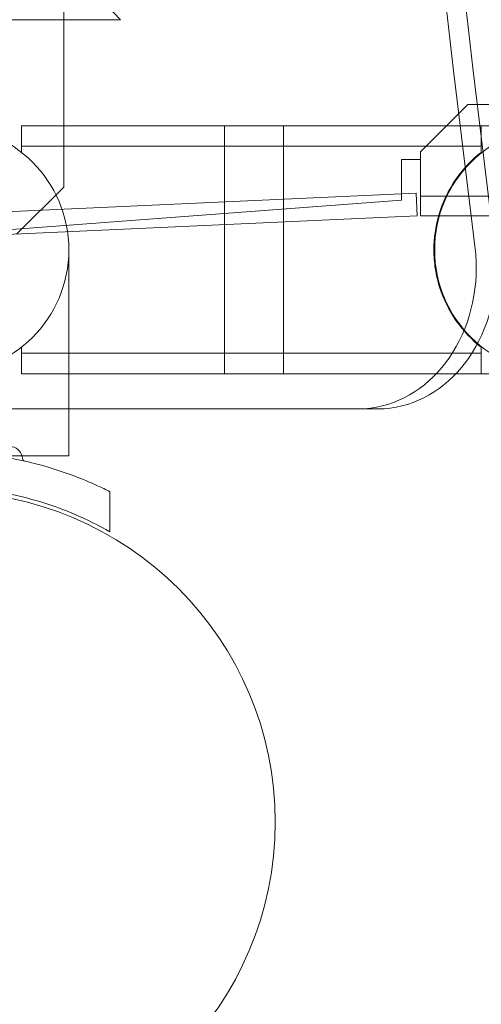
# Model space of a CAD drawing. Extents: x -203 to 476, y 0 to 436.
# Drawn here: x 263 to 266, y 118 to 124 of the extents above; entities that cross this region are included whole.
import ezdxf

# ---------------------------------------------------------------- set-up
doc = ezdxf.new("R2010")
doc.units = 0
doc.header["$MEASUREMENT"] = 0
doc.header["$PDMODE"] = 64
doc.styles.get("Standard").update_dxf_attribs({"font": 'Helvetica LT 57 Condensed_0.ttf'})
doc.dimstyles.new('FEET-METERS', dxfattribs={"dimtxt": 12, "dimasz": 7, "dimexe": 3, "dimexo": 3, "dimgap": 3, "dimtad": 0, "dimdec": 1, "dimzin": 3, "dimdsep": 46, "dimlunit": 4, "dimtxsty": 'Standard', "dimcen": 0.09, "dimadec": 0, "dimazin": 0, "dimtfac": 2, "dimtdec": 1, "dimtofl": 0, "dimtmove": 0, "dimatfit": 3, "dimfxl": 1, "dimfrac": 2, "dimtolj": 1, "dimtzin": 3, "dimarcsym": 0})

# ---------------------------------------------------------------- blocks, each defined once
blk = doc.blocks.new('*D137')
at = {"color": 0, "lineweight": -2, "transparency": 16777216}
for p, q in [((9.8718, 119.8431), (9.8718, 420.2148)), ((427.0908, 121.3611), (427.0908, 420.2148)), ((16.8718, 417.2148), (91.461, 417.2148)), ((420.0908, 417.2148), (193.4778, 417.2148))]:
    blk.add_line(p, q, dxfattribs=at)
at = {"color": 0, "lineweight": 0, "transparency": 16777216}
for points in [[(16.8718, 418.3815), (16.8718, 416.0482), (9.8718, 417.2148)], [(420.0908, 418.3815), (420.0908, 416.0482), (427.0908, 417.2148)]]:
    blk.add_solid(points, dxfattribs=at)
at = {"layer": 'DEFPOINTS', "color": 0, "lineweight": 0, "transparency": 16777216}
for p in [(9.8718, 417.2148), (427.0908, 118.3611), (9.8718, 116.8431)]:
    blk.add_point(p, dxfattribs=at)
at = {"color": 0, "lineweight": 0, "transparency": 16777216, "insert": (142.4694, 417.2148), "char_height": 12, "attachment_point": 5}
blk.add_mtext('\\A1;34\'-9" [10.6M]', dxfattribs=at)
blk = doc.blocks.new('*D138')
at = {"color": 0, "lineweight": -2, "transparency": 16777216}
for p, q in [((283.1008, 353.7419), (-44.3732, 353.7419)), ((-41.3732, 346.7419), (-41.3732, 199.1623)), ((-41.3732, 18.7863), (-41.3732, 105.2968)), ((296.4533, 11.7863), (-44.3732, 11.7863))]:
    blk.add_line(p, q, dxfattribs=at)
at = {"color": 0, "lineweight": 0, "transparency": 16777216}
for points in [[(-42.5398, 346.7419), (-40.2065, 346.7419), (-41.3732, 353.7419)], [(-42.5398, 18.7863), (-40.2065, 18.7863), (-41.3732, 11.7863)]]:
    blk.add_solid(points, dxfattribs=at)
at = {"layer": 'DEFPOINTS', "color": 0, "lineweight": 0, "transparency": 16777216}
for p in [(286.1008, 353.7419), (-41.3732, 11.7863), (299.4533, 11.7863)]:
    blk.add_point(p, dxfattribs=at)
at = {"color": 0, "lineweight": 0, "transparency": 16777216, "insert": (-41.3732, 152.2295), "char_height": 12, "attachment_point": 5, "rotation": 90}
blk.add_mtext('\\A1;28\'-6" [8.7M]', dxfattribs=at)
blk = doc.blocks.new('new block')
at = {"color": 0, "linetype": 'Continuous', "lineweight": 0}
for p, q in [((263.6501, 152.0495), (263.6501, 122.7755)), ((263.9506, 123.6625), (263.8315, 123.7875)), ((263.9506, 123.6625), (262.7074, 123.6625)), ((265.5396, 122.963), (265.7896, 123.213)), ((265.7896, 123.213), (278.9782, 123.213)), ((263.427, 123.1007), (263.427, 122.9592)), ((263.427, 123.1007), (265.8532, 123.1007)), ((265.8532, 123.1007), (309.5446, 123.1007)), ((263.427, 122.9917), (264.8132, 122.9917)), ((265.8602, 122.9917), (264.5007, 122.9917)), ((265.5396, 122.921), (265.5396, 122.963)), ((265.4396, 122.921), (265.4396, 122.7055)), ((265.5396, 122.921), (265.4396, 122.921)), ((265.5396, 122.8307), (265.5396, 122.921)), ((265.5396, 122.6227), (265.5396, 122.8307)), ((263.3005, 122.6419), (265.5169, 122.7425)), ((263.6501, 122.7755), (263.4001, 122.5255)), ((265.5169, 122.7425), (265.5223, 122.6227)), ((265.4396, 122.7055), (263.2677, 122.5427)), ((265.5396, 122.7267), (308.5396, 122.7267)), ((265.5223, 122.6227), (263.3059, 122.5221)), ((308.5396, 122.6227), (265.5396, 122.6227)), ((263.677, 121.6), (263.677, 122.4432)), ((263.427, 121.9272), (263.427, 121.7857)), ((263.427, 121.8947), (264.8132, 121.8947)), ((265.8602, 121.8947), (264.5007, 121.8947)), ((263.427, 121.7857), (265.7259, 121.7857)), ((265.7259, 121.7857), (309.5446, 121.7857)), ((262.8114, 121.6), (265.3149, 121.6)), ((263.677, 121.3507), (263.677, 121.6)), ((263.8945, 120.9479), (263.8945, 121.1611))]:
    blk.add_line(p, q, dxfattribs=at)
for centre, radius in [((263.0195, 122.4432), 0.6575), ((266.272, 122.4432), 0.6575), ((263.02, 119.41), 1.75), ((263.02, 119.41), 1.75)]:
    blk.add_circle(centre, radius, dxfattribs=at)
for centre, radius, start, end in [((263.3633, 121.3318), 0.0687, 4.256, 79.3263), ((263.4474, 121.3381), 0.0156, 184.256, 257.3433)]:
    blk.add_arc(centre, radius, start, end, dxfattribs=at)
for centre, major_axis, start_param, end_param in [((347.993, 137.4125), (0, -99.8755), -1.72105, -1.420543), ((348.097, 137.4125), (0, -99.8755), -1.72105, -1.420543), ((265.3149, 122.35), (0, -0.75), 0, 1.570796)]:
    blk.add_ellipse(centre, major_axis=major_axis, ratio=0.83205, start_param=start_param, end_param=end_param, dxfattribs=at)
at = {"color": 0, "linetype": 'Continuous', "lineweight": 0, "extrusion": (0, 0, -1)}
for start_param, end_param in [(-1.72105, -1.570796), (-1.570796, 0)]:
    blk.add_ellipse((265.2108, 122.35), major_axis=(0, -0.75), ratio=0.83205, start_param=start_param, end_param=end_param, dxfattribs=at)
at = {"color": 0, "linetype": 'Continuous', "lineweight": 0}
for points, knots in [([(264.5007, 123.1007), (264.5007, 123.1007), (264.5007, 123.0969), (264.5007, 123.0735), (264.5007, 123.0414), (264.5007, 122.9483), (264.5007, 122.8881), (264.5007, 122.8177)], [-0.636261, -0.636261, -0.636261, -0.636261, -0.5136975, -0.5136975, -0.2568487, -0.2568487, 0, 0, 0, 0]), ([(264.8132, 123.1007), (264.8132, 123.1007), (264.8132, 123.0969), (264.8132, 123.0735), (264.8132, 123.0414), (264.8132, 122.9483), (264.8132, 122.8881), (264.8132, 122.8177)], [-0.636261, -0.636261, -0.636261, -0.636261, -0.5136975, -0.5136975, -0.2568487, -0.2568487, 0, 0, 0, 0]), ([(265.8602, 123.1007), (265.8602, 123.1007), (265.8602, 123.0962), (265.8602, 123.0698), (265.8602, 123.0363), (265.8602, 122.9792), (265.8602, 122.9694), (265.8602, 122.9592)], [-1.0770802, -1.0770802, -1.0770802, -1.0770802, -0.942795, -0.942795, -0.6859463, -0.6859463, -0.636261, -0.636261, -0.636261, -0.636261]), ([(264.5007, 122.8177), (264.5007, 122.7631), (264.5007, 122.7029), (264.5007, 122.5759), (264.5007, 122.5097), (264.5007, 122.4432)], [-0.3992865, -0.3992865, -0.3992865, -0.3992865, -0.1996433, -0.1996433, 0, 0, 0, 0]), ([(264.8132, 122.8177), (264.8132, 122.7631), (264.8132, 122.7029), (264.8132, 122.5759), (264.8132, 122.5097), (264.8132, 122.4432)], [-0.3992865, -0.3992865, -0.3992865, -0.3992865, -0.1996433, -0.1996433, 0, 0, 0, 0]), ([(265.7273, 122.8177), (265.688, 122.7611), (265.6557, 122.6954), (265.6188, 122.5648), (265.6102, 122.5047), (265.6102, 122.4432)], [-0.4216879, -0.4216879, -0.4216879, -0.4216879, -0.1844591, -0.1844591, 0, 0, 0, 0]), ([(264.5007, 122.4432), (264.5007, 122.3766), (264.5007, 122.3105), (264.5007, 122.1834), (264.5007, 122.1233), (264.5007, 122.0686)], [-0.3992865, -0.3992865, -0.3992865, -0.3992865, -0.1996433, -0.1996433, 0, 0, 0, 0]), ([(264.8132, 122.4432), (264.8132, 122.3766), (264.8132, 122.3105), (264.8132, 122.1834), (264.8132, 122.1233), (264.8132, 122.0686)], [-0.3992865, -0.3992865, -0.3992865, -0.3992865, -0.1996433, -0.1996433, 0, 0, 0, 0]), ([(265.6102, 122.4432), (265.6102, 122.4095), (265.6128, 122.3761), (265.623, 122.3096), (265.6307, 122.2769), (265.6614, 122.1796), (265.6915, 122.1203), (265.7273, 122.0686)], [-0.4218733, -0.4218733, -0.4218733, -0.4218733, -0.3205819, -0.3205819, -0.2171905, -0.2171905, 0, 0, 0, 0]), ([(264.5007, 122.0686), (264.5007, 122.0015), (264.5007, 121.9436), (264.5007, 121.8501), (264.5007, 121.8166), (264.5007, 121.7902), (264.5007, 121.7857), (264.5007, 121.7857)], [-1.272472, -1.272472, -1.272472, -1.272472, -1.027395, -1.027395, -0.7705462, -0.7705462, -0.636261, -0.636261, -0.636261, -0.636261]), ([(264.8132, 122.0686), (264.8132, 122.0015), (264.8132, 121.9436), (264.8132, 121.8501), (264.8132, 121.8166), (264.8132, 121.7902), (264.8132, 121.7857), (264.8132, 121.7857)], [-1.272472, -1.272472, -1.272472, -1.272472, -1.027395, -1.027395, -0.7705462, -0.7705462, -0.636261, -0.636261, -0.636261, -0.636261]), ([(265.8602, 121.9272), (265.8602, 121.9145), (265.8602, 121.9026), (265.8602, 121.8449), (265.8602, 121.8128), (265.8602, 121.7895), (265.8602, 121.7857), (265.8602, 121.7857)], [-0.636261, -0.636261, -0.636261, -0.636261, -0.5748676, -0.5748676, -0.3180188, -0.3180188, -0.1954553, -0.1954553, -0.1954553, -0.1954553]), ([(262.1445, 121.1611), (262.2404, 121.2096), (262.3452, 121.2524), (262.546, 121.3136), (262.6407, 121.3349), (262.831, 121.3631), (262.9267, 121.3699), (263.1122, 121.3699), (263.2079, 121.3631), (263.3982, 121.3349), (263.4929, 121.3136), (263.6693, 121.2598), (263.7517, 121.2282), (263.8292, 121.1926)], [1.722503, 1.722503, 1.722503, 1.722503, 2.057723, 2.057723, 2.336033, 2.336033, 2.614343, 2.614343, 2.892652, 2.892652, 3.170962, 3.170962, 3.431634, 3.431634, 3.431634, 3.431634]), ([(263.4294, 121.3507), (263.4105, 121.3507), (263.3901, 121.3507), (263.3325, 121.3507), (263.2932, 121.3507), (263.2205, 121.3507), (263.1808, 121.3507), (263.0994, 121.3507), (263.0577, 121.3507), (263.0195, 121.3507)], [4.112619, 4.112619, 4.112619, 4.112619, 4.1858329, 4.1858329, 4.3100643, 4.3100643, 4.4248369, 4.4248369, 4.5396096, 4.5396096, 4.5396096, 4.5396096]), ([(263.677, 121.3507), (263.677, 121.3507), (263.6726, 121.3507), (263.6527, 121.3507), (263.637, 121.3507), (263.6017, 121.3507), (263.5802, 121.3507), (263.5282, 121.3507), (263.4976, 121.3507), (263.4548, 121.3507), (263.4424, 121.3507), (263.4294, 121.3507)], [3.4546189, 3.4546189, 3.4546189, 3.4546189, 3.6181745, 3.6181745, 3.7817301, 3.7817301, 3.9216658, 3.9216658, 4.0616016, 4.0616016, 4.112619, 4.112619, 4.112619, 4.112619]), ([(263.8945, 120.9479), (263.8356, 120.9819), (263.7739, 121.013), (263.6028, 121.0864), (263.4891, 121.1224), (263.2561, 121.1704), (263.1369, 121.1824), (262.902, 121.1824), (262.7828, 121.1704), (262.5498, 121.1224), (262.4361, 121.0864), (262.265, 121.013), (262.2033, 120.9819), (262.1445, 120.9479)], [1.989488, 1.989488, 1.989488, 1.989488, 2.199745, 2.199745, 2.552007, 2.552007, 2.904269, 2.904269, 3.256531, 3.256531, 3.608793, 3.608793, 3.81905, 3.81905, 3.81905, 3.81905])]:
    blk.add_open_spline(points, degree=3, knots=knots, dxfattribs=at)
for points in [[(265.8602, 122.9592), (265.8116, 122.9208), (265.7661, 122.8738), (265.7273, 122.8177)], [(265.7273, 122.0686), (265.7661, 122.0126), (265.8116, 121.9655), (265.8602, 121.9272)], [(263.8292, 121.1926), (263.8514, 121.1824), (263.8731, 121.1719), (263.8945, 121.1611)]]:
    blk.add_open_spline(points, degree=3, dxfattribs=at)
blk = doc.blocks.new('B311296r0')
at = {"lineweight": 0}
blk.add_blockref('new block', (439.7194, 361.1972), dxfattribs=at)

msp = doc.modelspace()

# ---------------------------------------------------------------- block references
at = {"lineweight": 0}
msp.add_blockref('B311296r0', (-439.7194, -361.1972), dxfattribs=at)

# ---------------------------------------------------------------- dimensions: what is measured, and where the dimension line sits
dim = msp.add_linear_dim(base=(9.8718, 417.2148), p1=(427.0908, 118.3611), p2=(9.8718, 116.8431), dimstyle='FEET-METERS', dxfattribs=at)
dim.commit()
dim.dimension.update_dxf_attribs({"geometry": '*D137', "text_midpoint": (142.4694, 417.2148), "dimtype": 160})
dim = msp.add_linear_dim(base=(-41.3732, 11.7863), p1=(286.1008, 353.7419), p2=(299.4533, 11.7863), angle=90, dimstyle='FEET-METERS', dxfattribs=at)
dim.commit()
dim.dimension.update_dxf_attribs({"geometry": '*D138', "text_midpoint": (-41.3732, 152.2295), "dimtype": 160})

doc.saveas('drawing.dxf')
